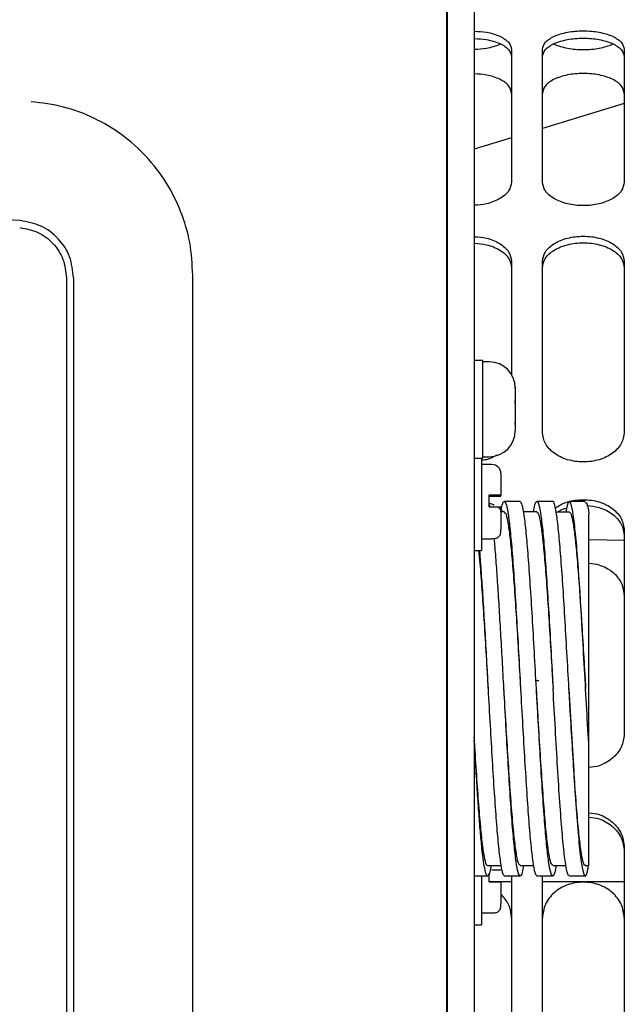
# Paper-space layout 'Sheet2' of a CAD drawing. Units: inches. Extents: x 0.3 to 17.5, y 0.3 to 10.7.
# Drawn here: x 2.2 to 2.3, y 4.6 to 4.8 of the extents above; entities that cross this region are included whole.
import ezdxf

# ---------------------------------------------------------------- set-up
doc = ezdxf.new("R2010")
doc.units = ezdxf.units.IN
doc.header["$MEASUREMENT"] = 0

psp = doc.layouts.new('Sheet2')

# ---------------------------------------------------------------- linework, layer by layer
at = {"color": 7, "linetype": 'Continuous', "lineweight": 25}
for p, q in [((2.30479, 4.86122), (2.30479, 4.0186)), ((2.31002, 4.86122), (2.31002, 4.0186)), ((2.30477, 4.39061), (2.30477, 4.83561)), ((2.33885, 4.78588), (2.32311, 4.78109)), ((2.3172, 4.7793), (2.31002, 4.77712)), ((2.25591, 4.4733), (2.25591, 4.75292)), ((2.23163, 4.75242), (2.23163, 4.47379)), ((2.23299, 4.75242), (2.23299, 4.47379)), ((2.31165, 4.73655), (2.31002, 4.73655)), ((2.31165, 4.73404), (2.31165, 4.73655)), ((2.3129, 4.73627), (2.31165, 4.73627)), ((2.31165, 4.7178), (2.31165, 4.73404)), ((2.30479, 4.73177), (2.30477, 4.73177)), ((2.3179, 4.73125), (2.3179, 4.73148)), ((2.3179, 4.73148), (2.3179, 4.73114)), ((2.3179, 4.73127), (2.3179, 4.73125)), ((2.3179, 4.73114), (2.3179, 4.73125)), ((2.3179, 4.73114), (2.3179, 4.72881)), ((2.3179, 4.72881), (2.3179, 4.72863)), ((2.3179, 4.72827), (2.3179, 4.72881)), ((2.3179, 4.72863), (2.3179, 4.72827)), ((2.3179, 4.72827), (2.3179, 4.72473)), ((2.3179, 4.72473), (2.3179, 4.72433)), ((2.3179, 4.7243), (2.3179, 4.72473)), ((2.3179, 4.72433), (2.3179, 4.7243)), ((2.3179, 4.7243), (2.3179, 4.72307)), ((2.30477, 4.72257), (2.30479, 4.72257)), ((2.30477, 4.71725), (2.30479, 4.71725)), ((2.31002, 4.7178), (2.31165, 4.7178)), ((2.3114, 4.7178), (2.3114, 4.70007)), ((2.31165, 4.71807), (2.3129, 4.71807)), ((2.3134, 4.71657), (2.3114, 4.71657)), ((2.31515, 4.71482), (2.31515, 4.71066)), ((2.3134, 4.71069), (2.3129, 4.71069)), ((2.3129, 4.70844), (2.3129, 4.71069)), ((2.3129, 4.71046), (2.3134, 4.71046)), ((2.31515, 4.71049), (2.31515, 4.71066)), ((2.31884, 4.70945), (2.31579, 4.70945)), ((2.32509, 4.70945), (2.32204, 4.70945)), ((2.33134, 4.70945), (2.32829, 4.70945)), ((2.3129, 4.70844), (2.3134, 4.70844)), ((2.3158, 4.70745), (2.31515, 4.70745)), ((2.32204, 4.70745), (2.31948, 4.70745)), ((2.3283, 4.70744), (2.32573, 4.70744)), ((2.33206, 4.66196), (2.33206, 4.70709)), ((2.3114, 4.70232), (2.3134, 4.70232)), ((2.33206, 4.70215), (2.33885, 4.70204)), ((2.31002, 4.70007), (2.3114, 4.70007)), ((2.31266, 4.67349), (2.31266, 4.67349)), ((2.31571, 4.67351), (2.31571, 4.67351)), ((2.32241, 4.67502), (2.32188, 4.67502)), ((2.32821, 4.6735), (2.32821, 4.6735)), ((2.31259, 4.63955), (2.31515, 4.63955)), ((2.31884, 4.63955), (2.3214, 4.63955)), ((2.32509, 4.63955), (2.32765, 4.63955)), ((2.33135, 4.63955), (2.33206, 4.63955)), ((2.31002, 4.63755), (2.31259, 4.63755)), ((2.3114, 4.63755), (2.3114, 4.62817)), ((2.3129, 4.63642), (2.3129, 4.63807)), ((2.31579, 4.63755), (2.31884, 4.63755)), ((2.32204, 4.63755), (2.32509, 4.63755)), ((2.32829, 4.63755), (2.33134, 4.63755)), ((2.3129, 4.63648), (2.3172, 4.63648)), ((2.3129, 4.63642), (2.3134, 4.63642)), ((2.32311, 4.63648), (2.33885, 4.63648)), ((2.3114, 4.63042), (2.3134, 4.63042)), ((2.30479, 4.62975), (2.30477, 4.62975)), ((2.31002, 4.62817), (2.3114, 4.62817))]:
    psp.add_line(p, q, dxfattribs=at)
for centre, radius, start, end in [((2.3129, 4.73127), 0.005, 0, 90), ((2.3129, 4.72307), 0.005, 270, 0), ((2.3134, 4.71482), 0.00175, 360, 90)]:
    psp.add_arc(centre, radius, start, end, dxfattribs=at)
for points, knots in [([(2.31002, 4.7998), (2.31082, 4.79976), (2.31213, 4.79969), (2.31374, 4.79929), (2.31532, 4.79869), (2.31685, 4.7977), (2.31708, 4.79676), (2.3172, 4.79628)], [0, 0, 0, 0, 0.204571, 0.337567, 0.471069, 0.736156, 1, 1, 1, 1]), ([(2.31002, 4.79839), (2.31082, 4.79835), (2.31214, 4.79828), (2.31375, 4.79788), (2.31532, 4.79729), (2.31685, 4.7963), (2.31708, 4.79536), (2.3172, 4.79489)], [0, 0, 0, 0, 0.205446, 0.338716, 0.472372, 0.73711, 1, 1, 1, 1]), ([(2.32311, 4.79628), (2.32322, 4.79676), (2.32345, 4.79771), (2.32499, 4.79869), (2.32656, 4.79929), (2.32839, 4.79973), (2.33098, 4.79995), (2.33357, 4.79973), (2.3354, 4.79929), (2.33697, 4.79869), (2.3385, 4.79771), (2.33874, 4.79676), (2.33885, 4.79628)], [0, 0, 0, 0, 0.1243082, 0.2492022, 0.3120835, 0.3747603, 0.4999999, 0.6252395, 0.6878994, 0.7507978, 0.8756918, 1, 1, 1, 1]), ([(2.32311, 4.79489), (2.32322, 4.79536), (2.32345, 4.7963), (2.32498, 4.79728), (2.32655, 4.79788), (2.32838, 4.79832), (2.33098, 4.79854), (2.33357, 4.79832), (2.3354, 4.79788), (2.33697, 4.79728), (2.3385, 4.7963), (2.33874, 4.79536), (2.33885, 4.79489)], [0, 0, 0, 0, 0.123844, 0.248559, 0.311508, 0.374305, 0.5, 0.625695, 0.688477, 0.751441, 0.876156, 1, 1, 1, 1]), ([(2.31002, 4.79633), (2.31083, 4.79637), (2.31215, 4.79644), (2.31372, 4.79687), (2.31465, 4.79714), (2.31495, 4.79735), (2.31497, 4.79737)], [0, 0, 0, 0, 0.42537, 0.701302, 0.978031, 1, 1, 1, 1]), ([(2.32533, 4.79737), (2.32535, 4.79735), (2.32566, 4.79714), (2.32659, 4.79686), (2.32837, 4.7964), (2.33098, 4.79619), (2.33359, 4.7964), (2.33537, 4.79686), (2.3363, 4.79714), (2.3366, 4.79735), (2.33663, 4.79737)], [0, 0, 0, 0, 0.0097462, 0.1324812, 0.2549216, 0.4999998, 0.745078, 0.867489, 0.9902538, 1, 1, 1, 1]), ([(2.3172, 4.78785), (2.31708, 4.78836), (2.31685, 4.78937), (2.31532, 4.79042), (2.31375, 4.79105), (2.31214, 4.79149), (2.31082, 4.79156), (2.31002, 4.79161)], [0, 0, 0, 0, 0.26289, 0.527629, 0.661251, 0.794554, 1, 1, 1, 1]), ([(2.33885, 4.78785), (2.33874, 4.78836), (2.3385, 4.78937), (2.33697, 4.79042), (2.3354, 4.79106), (2.33357, 4.79153), (2.33098, 4.79177), (2.32838, 4.79153), (2.32655, 4.79106), (2.32498, 4.79042), (2.32345, 4.78937), (2.32322, 4.78836), (2.32311, 4.78785)], [0, 0, 0, 0, 0.123844, 0.248559, 0.311508, 0.374305, 0.5, 0.625695, 0.688477, 0.751441, 0.876156, 1, 1, 1, 1]), ([(2.25591, 4.75292), (2.2558, 4.75502), (2.25557, 4.75921), (2.25375, 4.76526), (2.25093, 4.77087), (2.24708, 4.77585), (2.24239, 4.78003), (2.23699, 4.78324), (2.2311, 4.78547), (2.22695, 4.786), (2.22487, 4.78626)], [0, 0, 0, 0, 0.12583, 0.250414, 0.375684, 0.500185, 0.625452, 0.750036, 0.875158, 1, 1, 1, 1]), ([(2.3172, 4.77082), (2.31708, 4.77024), (2.31685, 4.76907), (2.31532, 4.7678), (2.31374, 4.76704), (2.31213, 4.7665), (2.31082, 4.76642), (2.31002, 4.76636)], [0, 0, 0, 0, 0.263844, 0.528932, 0.662397, 0.795429, 1, 1, 1, 1]), ([(2.33885, 4.77082), (2.33874, 4.77024), (2.3385, 4.76907), (2.33697, 4.7678), (2.3354, 4.76703), (2.33357, 4.76646), (2.33098, 4.76617), (2.32839, 4.76646), (2.32656, 4.76703), (2.32499, 4.7678), (2.32345, 4.76907), (2.32322, 4.77024), (2.32311, 4.77082)], [0, 0, 0, 0, 0.124308, 0.249202, 0.312084, 0.37476, 0.5, 0.625239, 0.687899, 0.750798, 0.875692, 1, 1, 1, 1]), ([(2.31002, 4.76032), (2.31082, 4.76027), (2.31213, 4.76018), (2.31374, 4.75963), (2.31532, 4.75883), (2.31685, 4.75749), (2.31708, 4.75622), (2.3172, 4.75559)], [0, 0, 0, 0, 0.204571, 0.337567, 0.471069, 0.736156, 1, 1, 1, 1]), ([(2.31002, 4.75907), (2.31082, 4.75902), (2.31214, 4.75892), (2.31375, 4.75837), (2.31532, 4.75757), (2.31685, 4.75625), (2.31708, 4.75498), (2.3172, 4.75435)], [0, 0, 0, 0, 0.2054463, 0.3387163, 0.4723717, 0.73711, 1, 1, 1, 1]), ([(2.32311, 4.75559), (2.32322, 4.75622), (2.32345, 4.75749), (2.32499, 4.75882), (2.32656, 4.75963), (2.32839, 4.76023), (2.33098, 4.76053), (2.33357, 4.76023), (2.3354, 4.75963), (2.33697, 4.75882), (2.3385, 4.75749), (2.33874, 4.75622), (2.33885, 4.75559)], [0, 0, 0, 0, 0.124308, 0.249202, 0.312084, 0.37476, 0.5, 0.625239, 0.687899, 0.750798, 0.875692, 1, 1, 1, 1]), ([(2.32311, 4.75435), (2.32322, 4.75498), (2.32345, 4.75625), (2.32498, 4.75757), (2.32655, 4.75838), (2.32838, 4.75897), (2.33098, 4.75927), (2.33357, 4.75897), (2.3354, 4.75838), (2.33697, 4.75757), (2.3385, 4.75625), (2.33874, 4.75498), (2.33885, 4.75435)], [0, 0, 0, 0, 0.123844, 0.248559, 0.311508, 0.374305, 0.5, 0.625695, 0.688477, 0.751441, 0.876156, 1, 1, 1, 1]), ([(2.3172, 4.75559), (2.3172, 4.75044), (2.3172, 4.74345), (2.3172, 4.73571), (2.3172, 4.73367)], [0, 0, 0, 0, 0.737619, 1, 1, 1, 1]), ([(2.33885, 4.72272), (2.33874, 4.72199), (2.3385, 4.72052), (2.33697, 4.71895), (2.3354, 4.71799), (2.33357, 4.71728), (2.33098, 4.71692), (2.32839, 4.71728), (2.32656, 4.71799), (2.32499, 4.71895), (2.32345, 4.72052), (2.32322, 4.72199), (2.32311, 4.72272)], [0, 0, 0, 0, 0.1243082, 0.2492022, 0.3120835, 0.3747603, 0.4999999, 0.6252395, 0.6878994, 0.7507978, 0.8756918, 1, 1, 1, 1]), ([(2.31428, 4.71837), (2.3141, 4.71825), (2.31352, 4.71789), (2.31255, 4.71748), (2.31172, 4.71739), (2.3114, 4.71736)], [0, 0, 0, 0, 0.228021, 0.701726, 1, 1, 1, 1]), ([(2.31515, 4.71066), (2.31513, 4.71066), (2.31509, 4.71067), (2.31478, 4.71068), (2.31433, 4.71068), (2.31384, 4.71069), (2.31352, 4.71069), (2.3134, 4.71069)], [0, 0, 0, 0, 0.219675, 0.439471, 0.656246, 0.869582, 1, 1, 1, 1]), ([(2.3134, 4.71046), (2.31352, 4.71046), (2.31384, 4.71046), (2.31433, 4.71046), (2.31478, 4.71047), (2.31509, 4.71048), (2.31513, 4.71049), (2.31515, 4.71049)], [0, 0, 0, 0, 0.130418, 0.343754, 0.560529, 0.780325, 1, 1, 1, 1]), ([(2.31515, 4.70745), (2.31523, 4.70793), (2.31545, 4.70917), (2.31579, 4.70965), (2.31618, 4.70899), (2.31657, 4.70692), (2.31696, 4.70358), (2.31735, 4.69908), (2.31774, 4.6936), (2.31813, 4.68734), (2.31852, 4.68056), (2.31878, 4.67585), (2.31891, 4.6735)], [0, 0, 0, 0, 0.066545, 0.170263, 0.27398, 0.377697, 0.481414, 0.585131, 0.688848, 0.792566, 0.896283, 1, 1, 1, 1]), ([(2.32196, 4.6735), (2.32183, 4.67585), (2.32157, 4.68056), (2.32118, 4.68735), (2.32079, 4.6936), (2.3204, 4.69908), (2.32001, 4.70359), (2.31962, 4.70691), (2.31923, 4.70905), (2.31897, 4.70931), (2.31884, 4.70945)], [0, 0, 0, 0, 0.125001, 0.250003, 0.375004, 0.500005, 0.625006, 0.750008, 0.875009, 1, 1, 1, 1]), ([(2.3214, 4.70745), (2.32148, 4.70793), (2.3217, 4.70917), (2.32204, 4.70965), (2.32243, 4.70899), (2.32282, 4.70692), (2.32321, 4.70358), (2.3236, 4.69908), (2.32399, 4.6936), (2.32438, 4.68735), (2.32477, 4.68056), (2.32503, 4.67585), (2.32516, 4.6735)], [0, 0, 0, 0, 0.06653, 0.170249, 0.273968, 0.377687, 0.481405, 0.585124, 0.688843, 0.792562, 0.896281, 1, 1, 1, 1]), ([(2.32821, 4.6735), (2.32808, 4.67585), (2.32782, 4.68056), (2.32743, 4.68734), (2.32704, 4.6936), (2.32665, 4.69908), (2.32626, 4.70357), (2.32587, 4.70695), (2.32548, 4.70888), (2.32522, 4.70968), (2.32509, 4.70945), (2.32509, 4.70945)], [0, 0, 0, 0, 0.124999, 0.249999, 0.374998, 0.499998, 0.624997, 0.749996, 0.874996, 0.999995, 1, 1, 1, 1]), ([(2.32559, 4.7082), (2.32591, 4.70842), (2.32662, 4.7089), (2.32839, 4.70958), (2.33098, 4.70996), (2.33357, 4.70958), (2.3354, 4.70886), (2.33697, 4.70787), (2.3385, 4.70624), (2.33874, 4.70469), (2.33885, 4.70391)], [0, 0, 0, 0, 0.071856, 0.15642, 0.325395, 0.494369, 0.57891, 0.663774, 0.832282, 1, 1, 1, 1]), ([(2.33206, 4.66196), (2.33192, 4.66447), (2.33163, 4.6695), (2.3312, 4.67737), (2.33077, 4.68502), (2.33034, 4.69214), (2.32991, 4.69838), (2.32948, 4.70347), (2.32905, 4.70714), (2.32861, 4.70927), (2.32818, 4.7096), (2.32786, 4.70894), (2.32768, 4.70769), (2.32765, 4.70744)], [0, 0, 0, 0, 0.097625, 0.19525, 0.292875, 0.390499, 0.488124, 0.585749, 0.683374, 0.780999, 0.878624, 0.976248, 1, 1, 1, 1]), ([(2.3129, 4.70915), (2.31319, 4.70906), (2.31351, 4.70896), (2.31378, 4.70879), (2.31381, 4.70877)], [0, 0, 0, 0, 0.879651, 1, 1, 1, 1]), ([(2.31305, 4.70844), (2.31303, 4.70853), (2.31298, 4.7088), (2.31293, 4.70888), (2.3129, 4.70892)], [0, 0, 0, 0, 0.325833, 1, 1, 1, 1]), ([(2.3134, 4.70844), (2.31364, 4.70844), (2.31402, 4.70844), (2.31449, 4.70843), (2.31479, 4.70843), (2.31499, 4.70842), (2.31514, 4.70842), (2.31515, 4.70841), (2.31515, 4.70841)], [0, 0, 0, 0, 0.250162, 0.382099, 0.500576, 0.618037, 0.750791, 1, 1, 1, 1]), ([(2.31468, 4.70822), (2.31475, 4.70818), (2.3151, 4.70798), (2.31531, 4.70768), (2.31547, 4.70745)], [0, 0, 0, 0, 0.218202, 1, 1, 1, 1]), ([(2.31515, 4.70841), (2.31515, 4.70782), (2.31515, 4.70665), (2.31515, 4.70525), (2.31515, 4.70428), (2.31515, 4.70414), (2.31515, 4.70407)], [0, 0, 0, 0, 0.2500063, 0.5000108, 0.7500085, 1, 1, 1, 1]), ([(2.32607, 4.70744), (2.32623, 4.70756), (2.32674, 4.7079), (2.32737, 4.70811), (2.32779, 4.70825)], [0, 0, 0, 0, 0.332769, 1, 1, 1, 1]), ([(2.33134, 4.70919), (2.33142, 4.70924), (2.33166, 4.70941), (2.3319, 4.70801), (2.33206, 4.70709)], [0, 0, 0, 0, 0.336213, 1, 1, 1, 1]), ([(2.3316, 4.70866), (2.33242, 4.70859), (2.33377, 4.70848), (2.3354, 4.7078), (2.33697, 4.70682), (2.3385, 4.70519), (2.33874, 4.70365), (2.33885, 4.70288)], [0, 0, 0, 0, 0.210745, 0.343126, 0.47589, 0.738863, 1, 1, 1, 1]), ([(2.31579, 4.70731), (2.31588, 4.70731), (2.31609, 4.7073), (2.31643, 4.70585), (2.31681, 4.70323), (2.3172, 4.69947), (2.31758, 4.69477), (2.31796, 4.68929), (2.31834, 4.68323), (2.31866, 4.67787), (2.31885, 4.6746), (2.31891, 4.6735)], [0, 0, 0, 0, 0.084049, 0.206053, 0.328039, 0.450042, 0.572029, 0.69403, 0.81602, 0.938019, 1, 1, 1, 1]), ([(2.32204, 4.70732), (2.32208, 4.70736), (2.32224, 4.70752), (2.32253, 4.70655), (2.32291, 4.70442), (2.3233, 4.70106), (2.32368, 4.69673), (2.32406, 4.69153), (2.32444, 4.68567), (2.32481, 4.67958), (2.32505, 4.67545), (2.32517, 4.67349)], [0, 0, 0, 0, 0.036464, 0.158386, 0.280322, 0.402242, 0.52418, 0.646098, 0.768036, 0.889954, 1, 1, 1, 1]), ([(2.32829, 4.70739), (2.3284, 4.70732), (2.32865, 4.70716), (2.32901, 4.70539), (2.3294, 4.70252), (2.32978, 4.69854), (2.33016, 4.69366), (2.33054, 4.68804), (2.33092, 4.68189), (2.33121, 4.67694), (2.33138, 4.67414), (2.33142, 4.6735)], [0, 0, 0, 0, 0.109946, 0.231939, 0.353928, 0.475919, 0.59791, 0.719899, 0.841893, 0.96388, 1, 1, 1, 1]), ([(2.3134, 4.70232), (2.31365, 4.70233), (2.31402, 4.70233), (2.31448, 4.70249), (2.31478, 4.70269), (2.31498, 4.70299), (2.31514, 4.70345), (2.31515, 4.70382), (2.31515, 4.70407)], [0, 0, 0, 0, 0.2558098, 0.3811231, 0.5000564, 0.6189808, 0.7442702, 1, 1, 1, 1]), ([(2.31571, 4.6735), (2.31561, 4.67531), (2.31541, 4.67895), (2.31511, 4.68427), (2.31481, 4.68935), (2.31451, 4.69407), (2.31421, 4.69827), (2.31399, 4.70105), (2.31387, 4.7022), (2.31386, 4.70236)], [0, 0, 0, 0, 0.162244, 0.324489, 0.486733, 0.648977, 0.811222, 0.973466, 1, 1, 1, 1]), ([(2.31086, 4.70007), (2.31094, 4.69927), (2.31115, 4.69715), (2.31148, 4.69267), (2.31186, 4.68697), (2.31224, 4.68074), (2.31251, 4.67616), (2.31265, 4.67375), (2.31266, 4.67351)], [0, 0, 0, 0, 0.128388, 0.340268, 0.552165, 0.764041, 0.975941, 1, 1, 1, 1]), ([(2.311, 4.70007), (2.31104, 4.6997), (2.31117, 4.69812), (2.31141, 4.69469), (2.31173, 4.68989), (2.31204, 4.68465), (2.31235, 4.67915), (2.31256, 4.67538), (2.31266, 4.6735)], [0, 0, 0, 0, 0.059292, 0.247433, 0.435575, 0.623717, 0.811858, 1, 1, 1, 1]), ([(2.33885, 4.69162), (2.33874, 4.69241), (2.3385, 4.694), (2.33698, 4.69568), (2.3354, 4.69669), (2.33391, 4.69735), (2.33273, 4.69746), (2.33206, 4.69752)], [0, 0, 0, 0, 0.272189, 0.546293, 0.684642, 0.82266, 1, 1, 1, 1]), ([(2.31266, 4.6735), (2.31279, 4.67115), (2.31306, 4.66644), (2.31345, 4.65965), (2.31384, 4.6534), (2.31423, 4.64792), (2.31462, 4.64341), (2.31501, 4.64009), (2.3154, 4.63795), (2.31566, 4.63768), (2.31579, 4.63755)], [0, 0, 0, 0, 0.125, 0.25, 0.375, 0.500001, 0.625001, 0.750001, 0.875001, 1, 1, 1, 1]), ([(2.31884, 4.63972), (2.31878, 4.63969), (2.31858, 4.63956), (2.31825, 4.64084), (2.31785, 4.64348), (2.31744, 4.64743), (2.31703, 4.65246), (2.31663, 4.65836), (2.31622, 4.66489), (2.31592, 4.67006), (2.31575, 4.67293), (2.31571, 4.6735)], [0, 0, 0, 0, 0.057651, 0.187684, 0.317709, 0.447744, 0.577766, 0.707804, 0.837824, 0.967864, 1, 1, 1, 1]), ([(2.31948, 4.63955), (2.3194, 4.63907), (2.31918, 4.63782), (2.31884, 4.63735), (2.31845, 4.638), (2.31806, 4.64007), (2.31767, 4.64341), (2.31728, 4.64791), (2.31689, 4.6534), (2.3165, 4.65965), (2.31611, 4.66644), (2.31584, 4.67115), (2.31571, 4.6735)], [0, 0, 0, 0, 0.06654, 0.170258, 0.273976, 0.377694, 0.481411, 0.585129, 0.688847, 0.792565, 0.896282, 1, 1, 1, 1]), ([(2.31891, 4.6735), (2.31904, 4.67115), (2.31931, 4.66644), (2.3197, 4.65965), (2.32009, 4.6534), (2.32048, 4.64791), (2.32087, 4.64341), (2.32126, 4.64009), (2.32165, 4.63795), (2.32191, 4.63768), (2.32204, 4.63755)], [0, 0, 0, 0, 0.125001, 0.250002, 0.375003, 0.500004, 0.625005, 0.750006, 0.875007, 1, 1, 1, 1]), ([(2.32509, 4.63965), (2.32498, 4.6397), (2.32473, 4.63982), (2.32435, 4.6417), (2.32394, 4.64486), (2.32353, 4.64925), (2.32313, 4.65464), (2.32272, 4.66082), (2.32233, 4.66721), (2.32208, 4.67151), (2.32196, 4.67351)], [0, 0, 0, 0, 0.108078, 0.238065, 0.368023, 0.49801, 0.627969, 0.757954, 0.887915, 1, 1, 1, 1]), ([(2.32573, 4.63955), (2.32565, 4.63907), (2.32543, 4.63782), (2.32509, 4.63735), (2.3247, 4.638), (2.32431, 4.64007), (2.32392, 4.64341), (2.32353, 4.64791), (2.32314, 4.6534), (2.32275, 4.65965), (2.32236, 4.66644), (2.32209, 4.67115), (2.32196, 4.6735)], [0, 0, 0, 0, 0.066554, 0.17027, 0.273986, 0.377703, 0.481419, 0.585135, 0.688851, 0.792568, 0.896284, 1, 1, 1, 1]), ([(2.32829, 4.6377), (2.32825, 4.63766), (2.32808, 4.63742), (2.32775, 4.63867), (2.32732, 4.64145), (2.32689, 4.64588), (2.32646, 4.65156), (2.32603, 4.65828), (2.3256, 4.66571), (2.32531, 4.6709), (2.32516, 4.6735)], [0, 0, 0, 0, 0.0339511, 0.1719581, 0.3099651, 0.447972, 0.585979, 0.723986, 0.861993, 1, 1, 1, 1]), ([(2.33135, 4.63968), (2.33132, 4.63964), (2.33115, 4.63942), (2.33085, 4.64043), (2.33044, 4.64274), (2.33003, 4.64642), (2.32963, 4.65122), (2.32922, 4.65693), (2.32881, 4.66335), (2.32848, 4.66898), (2.32828, 4.6724), (2.32821, 4.6735)], [0, 0, 0, 0, 0.030498, 0.160156, 0.289823, 0.419483, 0.549146, 0.67881, 0.80847, 0.938137, 1, 1, 1, 1]), ([(2.32821, 4.6735), (2.32838, 4.6706), (2.3287, 4.6648), (2.32918, 4.65661), (2.32966, 4.64941), (2.33014, 4.6436), (2.33062, 4.63953), (2.3311, 4.63749), (2.33156, 4.63734), (2.33185, 4.63886), (2.33198, 4.63955)], [0, 0, 0, 0, 0.127725, 0.255449, 0.383174, 0.510898, 0.638623, 0.766347, 0.894072, 1, 1, 1, 1]), ([(2.31259, 4.63959), (2.31258, 4.63958), (2.31244, 4.63935), (2.31216, 4.64021), (2.31175, 4.64227), (2.31135, 4.64579), (2.31094, 4.65041), (2.31053, 4.65602), (2.31023, 4.66071), (2.31006, 4.66355), (2.31002, 4.66413)], [0, 0, 0, 0, 0.009915, 0.168145, 0.326405, 0.484637, 0.642896, 0.801131, 0.959386, 1, 1, 1, 1]), ([(2.33885, 4.66479), (2.33874, 4.66393), (2.3385, 4.66222), (2.33697, 4.66039), (2.3354, 4.65929), (2.33391, 4.65857), (2.33273, 4.65845), (2.33206, 4.65839)], [0, 0, 0, 0, 0.273158, 0.547603, 0.68578, 0.823507, 1, 1, 1, 1]), ([(2.31325, 4.63955), (2.31316, 4.6391), (2.31298, 4.63809), (2.3127, 4.63748), (2.3124, 4.63757), (2.3121, 4.63852), (2.31179, 4.64026), (2.31149, 4.64276), (2.31119, 4.64597), (2.31089, 4.6498), (2.31059, 4.65419), (2.3103, 4.65879), (2.31011, 4.66204), (2.31002, 4.66356)], [0, 0, 0, 0, 0.076387, 0.169924, 0.263462, 0.356999, 0.450536, 0.544074, 0.637611, 0.731149, 0.824686, 0.918223, 1, 1, 1, 1]), ([(2.33206, 4.63966), (2.33206, 4.63963), (2.33206, 4.63942), (2.33206, 4.64036), (2.33206, 4.64256), (2.33206, 4.6461), (2.33206, 4.65074), (2.33206, 4.65627), (2.33206, 4.66049), (2.33206, 4.6626)], [0, 0, 0, 0, 0.033231, 0.194367, 0.355486, 0.516632, 0.677739, 0.838892, 1, 1, 1, 1]), ([(2.33206, 4.64965), (2.33273, 4.64958), (2.33391, 4.64946), (2.3354, 4.64873), (2.33697, 4.6476), (2.3385, 4.64572), (2.33874, 4.64395), (2.33885, 4.64306)], [0, 0, 0, 0, 0.176493, 0.314183, 0.452397, 0.726842, 1, 1, 1, 1]), ([(2.33206, 4.64883), (2.33273, 4.64876), (2.33391, 4.64864), (2.3354, 4.64791), (2.33698, 4.64678), (2.3385, 4.64491), (2.33874, 4.64315), (2.33885, 4.64227)], [0, 0, 0, 0, 0.17734, 0.315325, 0.453708, 0.727811, 1, 1, 1, 1]), ([(2.31515, 4.63867), (2.31513, 4.63867), (2.31509, 4.63867), (2.31478, 4.63867), (2.31433, 4.63867), (2.31384, 4.63867), (2.31352, 4.63867), (2.3134, 4.63867)], [0, 0, 0, 0, 0.2196753, 0.4394713, 0.6562459, 0.8695823, 1, 1, 1, 1]), ([(2.3172, 4.63755), (2.3172, 4.6322), (2.3172, 4.61991), (2.3172, 4.60703), (2.3172, 4.59975)], [0, 0, 0, 0, 0.43502, 1, 1, 1, 1]), ([(2.32311, 4.59904), (2.32311, 4.60656), (2.32311, 4.61968), (2.32311, 4.6322), (2.32311, 4.63755)], [0, 0, 0, 0, 0.572889, 1, 1, 1, 1]), ([(2.3134, 4.63642), (2.31364, 4.63642), (2.31402, 4.63642), (2.31449, 4.63642), (2.31479, 4.63642), (2.31499, 4.63642), (2.31514, 4.63642), (2.31515, 4.63642), (2.31515, 4.63642)], [0, 0, 0, 0, 0.250162, 0.382099, 0.500576, 0.618037, 0.750791, 1, 1, 1, 1]), ([(2.31515, 4.63642), (2.31515, 4.63584), (2.31515, 4.63467), (2.31515, 4.6333), (2.31515, 4.63235), (2.31515, 4.63223), (2.31515, 4.63217)], [0, 0, 0, 0, 0.250006, 0.500011, 0.750008, 1, 1, 1, 1]), ([(2.33885, 4.62945), (2.33874, 4.63035), (2.3385, 4.63215), (2.33697, 4.63406), (2.3354, 4.63522), (2.33357, 4.63607), (2.33098, 4.63651), (2.32838, 4.63607), (2.32655, 4.63522), (2.32498, 4.63406), (2.32345, 4.63215), (2.32322, 4.63035), (2.32311, 4.62945)], [0, 0, 0, 0, 0.1238443, 0.2485594, 0.3115075, 0.3743046, 0.4999999, 0.6256952, 0.6884772, 0.7514406, 0.8761557, 1, 1, 1, 1]), ([(2.3172, 4.62945), (2.3171, 4.63036), (2.31691, 4.63206), (2.31571, 4.63338), (2.31515, 4.63399)], [0, 0, 0, 0, 0.536815, 1, 1, 1, 1]), ([(2.3134, 4.63042), (2.31365, 4.63043), (2.31402, 4.63043), (2.31448, 4.63059), (2.31478, 4.63079), (2.31498, 4.63109), (2.31514, 4.63155), (2.31515, 4.63192), (2.31515, 4.63217)], [0, 0, 0, 0, 0.255791, 0.381094, 0.500012, 0.618927, 0.744224, 1, 1, 1, 1])]:
    psp.add_open_spline(points, degree=3, knots=knots, dxfattribs=at)
for points in [[(2.3172, 4.79628), (2.3172, 4.79237), (2.3172, 4.78453), (2.3172, 4.77539), (2.3172, 4.77082)], [(2.32311, 4.77082), (2.32311, 4.77539), (2.32311, 4.78453), (2.32311, 4.79237), (2.32311, 4.79628)], [(2.33885, 4.79628), (2.33885, 4.79237), (2.33885, 4.78453), (2.33885, 4.77539), (2.33885, 4.77082)], [(2.22274, 4.76343), (2.19505, 4.76517), (2.13965, 4.76866), (2.0564, 4.7709), (1.97314, 4.7709), (1.8899, 4.76866), (1.8345, 4.76517), (1.8068, 4.76343)], [(2.23299, 4.75242), (2.23284, 4.7538), (2.23254, 4.75657), (2.23021, 4.7601), (2.22684, 4.76268), (2.22411, 4.76318), (2.22274, 4.76343)], [(2.22265, 4.76207), (2.22385, 4.76185), (2.22624, 4.76142), (2.22919, 4.75915), (2.23124, 4.75605), (2.2315, 4.75363), (2.23163, 4.75242)], [(2.32311, 4.72272), (2.32311, 4.72848), (2.32311, 4.74), (2.32311, 4.75039), (2.32311, 4.75559)], [(2.33885, 4.75559), (2.33885, 4.75039), (2.33885, 4.74), (2.33885, 4.72848), (2.33885, 4.72272)], [(2.33885, 4.70391), (2.33885, 4.69762), (2.33885, 4.68504), (2.33885, 4.67154), (2.33885, 4.66479)], [(2.33885, 4.64306), (2.33885, 4.6359), (2.33885, 4.62156), (2.33885, 4.60655), (2.33885, 4.59904)]]:
    psp.add_open_spline(points, degree=3, dxfattribs=at)

doc.saveas('drawing.dxf')
